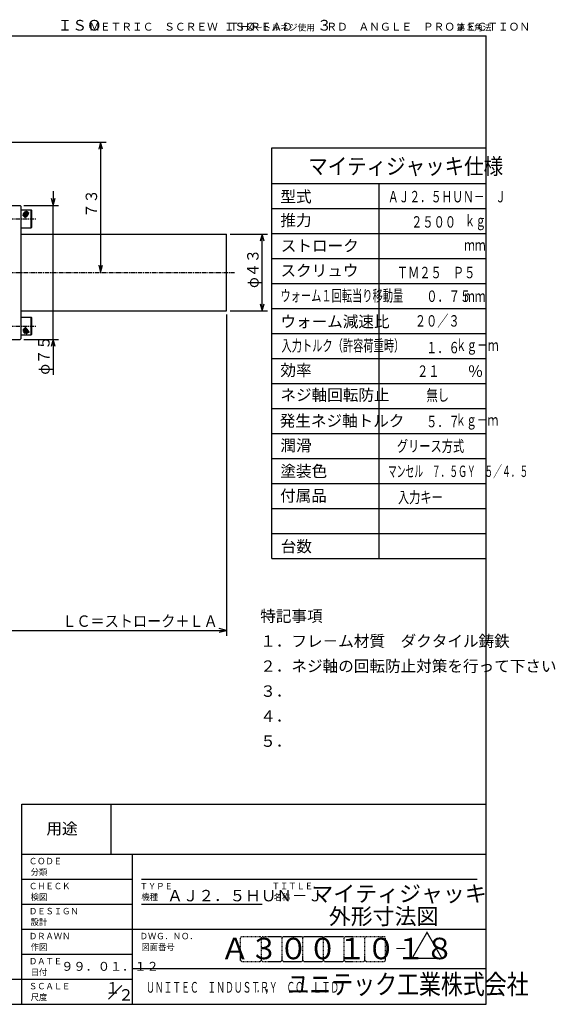
# Model space of a CAD drawing. Extents: x -193 to 214, y -136 to 140.
# Drawn here: x 64 to 214, y -136 to 140 of the extents above; entities that cross this region are included whole.
import ezdxf

# ---------------------------------------------------------------- set-up
doc = ezdxf.new("R2010")
doc.units = 0
doc.linetypes.add('CENTER', pattern=[2, 1.25, -0.25, 0.25, -0.25])
doc.linetypes.add('HIDDEN', pattern=[0.375, 0.25, -0.125])
doc.layers.get('0').update_dxf_attribs({"linetype": 'CONTINUOUS'})
doc.layers.add('10', color=7, linetype='CONTINUOUS')
doc.styles.add('BIGFONT', font='txt', dxfattribs={"bigfont": 'bigfont'})

msp = doc.modelspace()

# ---------------------------------------------------------------- linework, layer by layer
at = {"color": 2, "linetype": 'CONTINUOUS'}
for p, q in [((43.56, 105.68), (87.855, 105.68)), ((86.35, 105.68), (85.8141, 103.68)), ((86.8858, 103.68), (86.35, 105.68)), ((86.355, 69.18), (86.355, 105.68)), ((73.06, 91.93), (73.06, 87.93)), ((72.5241, 89.93), (73.06, 87.93)), ((73.06, 87.93), (73.5958, 89.93)), ((64.81, 87.93), (74.56, 87.93)), ((73.06, 50.43), (73.06, 87.93)), ((122.56, 79.93), (133.06, 79.93)), ((131.56, 79.93), (131.0241, 77.93)), ((131.56, 58.43), (131.56, 79.93)), ((132.0958, 77.93), (131.56, 79.93)), ((85.8141, 71.18), (86.35, 69.18)), ((86.35, 69.18), (86.8858, 71.18)), ((86.355, 69.18), (86.355, 69.18)), ((122.56, 58.43), (133.06, 58.43)), ((131.0241, 60.43), (131.56, 58.43)), ((131.56, 58.43), (132.0958, 60.43)), ((121.56, 57.43), (121.56, -32.5)), ((64.81, 50.43), (74.56, 50.43)), ((73.06, 50.43), (72.5241, 48.43)), ((73.06, 50.43), (73.06, 46.43)), ((73.5958, 48.43), (73.06, 50.43)), ((73.06, 46.43), (73.06, 40.57)), ((61.56, -31), (121.56, -31)), ((121.56, -31), (119.56, -30.4641)), ((119.56, -31.5358), (121.56, -31))]:
    msp.add_line(p, q, dxfattribs=at)
at = {"color": 7, "linetype": 'CONTINUOUS'}
for p, q in [((61.56, 87.93), (63.81, 87.93)), ((63.81, 87.93), (64.06, 87.68)), ((64.06, 69.18), (64.06, 87.68)), ((64.06, 86.68), (66.86, 86.68)), ((66.86, 81.68), (66.86, 86.68)), ((66.86, 86.68), (67.06, 86.48)), ((67.06, 81.88), (67.06, 86.48)), ((64.06, 81.68), (66.86, 81.68)), ((64.06, 79.93), (121.56, 79.93)), ((66.86, 81.68), (67.06, 81.88)), ((121.56, 58.43), (121.56, 79.93)), ((64.06, 50.68), (64.06, 69.18)), ((64.06, 58.43), (121.56, 58.43)), ((64.06, 56.68), (66.86, 56.68)), ((66.86, 56.68), (67.06, 56.48)), ((66.86, 51.68), (66.86, 56.68)), ((67.06, 51.88), (67.06, 56.48)), ((61.56, 50.43), (63.81, 50.43)), ((63.81, 50.43), (64.06, 50.68)), ((64.06, 51.68), (66.86, 51.68)), ((66.86, 51.68), (67.06, 51.88))]:
    msp.add_line(p, q, dxfattribs=at)
at = {"color": 1, "linetype": 'CONTINUOUS'}
for p, q in [((64.54, 85), (65.73, 86.46)), ((64.54, 85.64), (65.67, 84.74)), ((64.79, 85.96), (65.92, 85.05)), ((64.85, 84.75), (66.04, 86.21)), ((65.04, 86.27), (66.17, 85.37)), ((65.16, 84.5), (66.35, 85.95)), ((64.54, 52.72), (65.67, 53.62)), ((64.54, 53.36), (65.73, 51.91)), ((64.79, 52.41), (65.92, 53.31)), ((64.85, 53.62), (66.04, 52.16)), ((65.04, 52.09), (66.17, 53)), ((65.16, 53.87), (66.35, 52.41))]:
    msp.add_line(p, q, dxfattribs=at)
at = {"color": 2, "linetype": 'CENTER'}
for p, q in [((58.49, 84.18), (68.46, 84.18)), ((-63.275, 69.18), (123.81, 69.18)), ((58.49, 54.18), (68.46, 54.18))]:
    msp.add_line(p, q, dxfattribs=at)
at = {"layer": '10', "color": 7, "linetype": 'CONTINUOUS'}
for p, q in [((-192.73, 135.36), (194.27, 135.36)), ((194.27, -135.64), (194.27, 135.41)), ((134.27, 104.1), (194.27, 104.1)), ((134.27, -10.9), (134.27, 104.1)), ((134.27, 94.1), (194.27, 94.1)), ((164.27, -10.9), (164.27, 94.1)), ((134.27, 87.1), (194.27, 87.1)), ((134.27, 80.1), (194.27, 80.1)), ((134.27, 73.1), (194.27, 73.1)), ((134.27, 66.1), (194.27, 66.1)), ((134.27, 59.1), (194.27, 59.1)), ((134.27, 52.1), (194.27, 52.1)), ((134.27, 45.1), (194.27, 45.1)), ((134.27, 38.1), (194.27, 38.1)), ((134.27, 31.1), (194.27, 31.1)), ((134.27, 24.1), (194.27, 24.1)), ((134.27, 17.1), (194.27, 17.1)), ((134.27, 10.1), (194.27, 10.1)), ((134.27, 3.1), (194.27, 3.1)), ((134.27, -3.9), (194.27, -3.9)), ((134.27, -10.9), (194.27, -10.9)), ((64.27, -135.64), (64.27, -79.64)), ((64.27, -79.64), (194.27, -79.64)), ((-192.8, -135.64), (194.27, -135.64))]:
    msp.add_line(p, q, dxfattribs=at)
at = {"layer": '10', "color": 2, "linetype": 'CONTINUOUS'}
for p, q in [((89.27, -93.64), (89.27, -79.64)), ((64.27, -93.64), (194.27, -93.64)), ((95.27, -135.64), (95.27, -93.64)), ((64.27, -100.64), (95.27, -100.64)), ((97.77, -100.64), (191.77, -100.64)), ((64.27, -107.64), (95.27, -107.64)), ((97.77, -107.64), (131.54, -107.64)), ((64.27, -114.64), (194.27, -114.64)), ((64.27, -121.64), (95.27, -121.64)), ((95.27, -125.64), (194.27, -125.64)), ((-5.73, -128.64), (95.27, -128.64))]:
    msp.add_line(p, q, dxfattribs=at)
at = {"layer": '10', "color": 3, "linetype": 'HIDDEN'}
for p, q in [((125.53, -116.94), (125.83, -116.64)), ((125.53, -123.34), (125.53, -116.94)), ((125.83, -116.64), (131.03, -116.64)), ((131.03, -116.64), (131.33, -116.94)), ((131.33, -116.94), (131.63, -116.64)), ((131.33, -123.34), (131.33, -116.94)), ((131.63, -116.64), (136.83, -116.64)), ((136.83, -116.64), (137.13, -116.94)), ((137.13, -116.94), (137.43, -116.64)), ((137.13, -123.34), (137.13, -116.94)), ((137.43, -116.64), (142.63, -116.64)), ((142.63, -116.64), (142.93, -116.94)), ((142.93, -116.94), (143.23, -116.64)), ((142.93, -123.34), (142.93, -116.94)), ((143.23, -116.64), (148.43, -116.64)), ((148.43, -116.64), (148.73, -116.94)), ((148.73, -116.94), (149.03, -116.64)), ((148.73, -123.34), (148.73, -116.94)), ((149.03, -116.64), (154.23, -116.64)), ((154.23, -116.64), (154.53, -116.94)), ((154.53, -116.94), (154.83, -116.64)), ((154.53, -123.34), (154.53, -116.94)), ((154.83, -116.64), (160.03, -116.64)), ((160.03, -116.64), (160.33, -116.94)), ((160.33, -116.94), (160.63, -116.64)), ((160.33, -123.34), (160.33, -116.94)), ((160.63, -116.64), (165.83, -116.64)), ((165.83, -116.64), (166.13, -116.94)), ((166.13, -123.34), (166.13, -116.94)), ((125.53, -123.34), (125.83, -123.64)), ((125.83, -123.64), (131.03, -123.64)), ((131.03, -123.64), (131.33, -123.34)), ((131.33, -123.34), (131.63, -123.64)), ((131.63, -123.64), (136.83, -123.64)), ((136.83, -123.64), (137.13, -123.34)), ((137.13, -123.34), (137.43, -123.64)), ((137.43, -123.64), (142.63, -123.64)), ((142.63, -123.64), (142.93, -123.34)), ((142.93, -123.34), (143.23, -123.64)), ((143.23, -123.64), (148.43, -123.64)), ((148.43, -123.64), (148.73, -123.34)), ((148.73, -123.34), (149.03, -123.64)), ((149.03, -123.64), (154.23, -123.64)), ((154.23, -123.64), (154.53, -123.34)), ((154.53, -123.34), (154.83, -123.64)), ((154.83, -123.64), (160.03, -123.64)), ((160.03, -123.64), (160.33, -123.34)), ((160.33, -123.34), (160.63, -123.64)), ((160.63, -123.64), (165.83, -123.64)), ((165.83, -123.64), (166.13, -123.34))]:
    msp.add_line(p, q, dxfattribs=at)
at = {"layer": '10', "color": 4, "linetype": 'CONTINUOUS'}
msp.add_line((88.59, -134.16), (92.32, -130.42), dxfattribs=at)

# ---------------------------------------------------------------- texts
at = {"color": 4, "linetype": 'CONTINUOUS', "style": 'BIGFONT', "width": 0.90625}
for s, p in [('７３', (85.355, 84.53)), ('φ４３', (130.56, 64.83)), ('φ７５', (72.06, 40.57))]:
    msp.add_text(s, height=3.2, rotation=90, dxfattribs=at).set_placement(p)
msp.add_text('ＬＣ＝ストローク＋ＬＡ', height=3.2, dxfattribs=at).set_placement((75.61, -30))
at = {"layer": '10', "color": 4, "linetype": 'CONTINUOUS', "style": 'BIGFONT'}
for s, height, p in [('ＩＳＯ', 3, (74.34, 136.86)), ('ＭＥＴＲＩＣ\u3000ＳＣＲＥＷ\u3000ＴＨＲＥＡＤ', 2.2, (83.13, 136.86)), ('ＩＳＯ', 2.2, (120.83, 136.86)), ('メートルネジ使用', 1.8, (126.72, 136.86)), ('３', 3, (146.93, 136.86)), ('ＲＤ\u3000ＡＮＧＬＥ\u3000ＰＲＯＪＥＣＴＩＯＮ', 2.2, (149.52, 136.86)), ('第３角法', 1.8, (185.95, 136.86)), ('型式', 3.2, (136.67, 88.81)), ('推力', 3.2, (136.67, 82.18)), ('ストローク', 3.2, (136.77, 75.05)), ('スクリュウ', 3.2, (136.68, 68.1)), ('ウォーム減速比', 3.2, (136.67, 53.83)), ('効率', 3.2, (136.67, 40.23)), ('％', 3.2, (189.09, 39.91)), ('ネジ軸回転防止', 3.2, (136.67, 33.29)), ('発生ネジ軸トルク', 3.2, (136.46, 26.05)), ('潤滑', 3.2, (136.67, 19.16)), ('塗装色', 3.2, (136.67, 11.97)), ('付属品', 3.2, (136.57, 5.09)), ('台数', 3.2, (136.77, -9.1)), ('特記事項', 3.2, (131.02, -28.59)), ('１．フレ－ム材質\u3000ダクタイル鋳鉄', 3.2, (131.02, -35.59)), ('２．ネジ軸の回転防止対策を行って下さい', 3.2, (131.02, -42.59)), ('３．', 3.2, (131.02, -49.59)), ('４．', 3.2, (131.02, -56.59)), ('５．', 3.2, (131.02, -63.59)), ('用途', 3.2, (71.16, -88.08)), ('ＡＪ２．５ＨＵＮ－Ｊ', 3.2, (104.99, -106.82)), ('マイティジャッキ', 4.5, (145.32, -106.93)), ('外形寸法図', 4.5, (150.21, -113.28)), ('△', 7, (172.93, -123.06)), ('９９．０１．１２', 2.5, (75.32, -126.27)), ('１', 3.2, (87.54, -132.63)), ('２', 3.2, (91.24, -134.61))]:
    msp.add_text(s, height=height, dxfattribs=at).set_placement(p)
at = {"layer": '10', "color": 7, "linetype": 'CONTINUOUS', "style": 'BIGFONT'}
for s, height, width, p in [('マイティジャッキ仕様', 4.5, 0.888889, (144.44, 96.65)), ('ユニテック工業株式会社', 5.5, 0.818182, (138.62, -132.79)), ('ＵＮＩＴＥＣ\u3000ＩＮＤＵＳＴＲＹ\u3000ＣＯ\u3000ＬＴＤ．', 3, 0.6, (99.06, -132.38)), ('．，', 3, 0.6, (129.85, -132.32))]:
    msp.add_text(s, height=height, dxfattribs=dict(at, width=width)).set_placement(p)
at = {"layer": '10', "color": 4, "linetype": 'CONTINUOUS', "style": 'BIGFONT'}
for s, height, width, p in [('ＡＪ２．５ＨＵＮ－\u3000Ｊ', 3.2, 0.6875, (166.77, 88.8)), ('ｋｇ', 3.2, 0.6875, (188.23, 82.07)), ('２５００', 3.2, 0.71875, (173.27, 81.72)), ('ｍｍ', 3.2, 0.6875, (188.11, 75.24)), ('ＴＭ２５\u3000Ｐ５', 3.2, 0.71875, (169.27, 67.55)), ('ウォーム１回転当り移動量', 3.2, 0.65625, (136.67, 61.08)), ('０．７５', 3.2, 0.71875, (177.51, 60.93)), ('ｍｍ', 3.2, 0.6875, (188.07, 60.94)), ('２０／３', 3.2, 0.71875, (174.29, 54.02)), ('入力トルク（許容荷重時）', 3.2, 0.65625, (136.96, 47.1)), ('１．６', 3.2, 0.71875, (177.46, 46.55)), ('ｋｇ－ｍ', 3.2, 0.6875, (185.75, 47.23)), ('２１', 3.2, 0.71875, (174.92, 39.96)), ('無し', 3.2, 0.71875, (177.57, 33.21)), ('５．７', 3.2, 0.71875, (177.46, 25.85)), ('ｋｇ－ｍ', 3.2, 0.6875, (185.66, 26.28)), ('グリース方式', 3.2, 0.71875, (169.27, 18.98)), ('マンセル\u3000７．５ＧＹ\u3000５／４．５', 3.2, 0.5625, (166.77, 11.93)), ('入力キー', 3.2, 0.71875, (169.57, 4.65)), ('ＣＯＤＥ', 1.8, 0.944444, (66.26, -96.45)), ('分類', 1.8, 0.944444, (66.77, -99.49)), ('ＣＨＥＣＫ', 1.8, 0.944444, (66.27, -103.44)), ('ＴＹＰＥ', 1.8, 0.944444, (97.27, -103.45)), ('ＴＩＴＬＥ', 1.8, 0.944444, (134.22, -103.43)), ('検図', 1.8, 0.944444, (66.77, -106.5)), ('機種', 1.8, 0.944444, (97.77, -106.5)), ('名称', 1.8, 0.944444, (134.77, -106.56)), ('ＤＥＳＩＧＮ', 1.8, 0.944444, (66.27, -110.45)), ('設計', 1.8, 0.944444, (66.77, -113.5)), ('ＤＲＡＷＮ', 1.8, 0.944444, (66.27, -117.44)), ('ＤＷＧ．ＮＯ．', 1.8, 0.944444, (97.27, -117.44)), ('作図', 1.8, 0.944444, (66.77, -120.51)), ('図面番号', 1.8, 0.944444, (97.77, -120.51)), ('－', 3.2, 0.78125, (168.67, -121.63)), ('ＤＡＴＥ', 1.8, 0.944444, (66.27, -124.45)), ('日付', 1.8, 0.944444, (66.77, -127.55)), ('ＳＣＡＬＥ', 1.8, 0.944444, (66.27, -131.45)), ('尺度', 1.8, 0.944444, (66.77, -134.55))]:
    msp.add_text(s, height=height, dxfattribs=dict(at, width=width)).set_placement(p)
at = {"layer": '10', "color": 7, "linetype": 'CONTINUOUS', "style": 'BIGFONT'}
msp.add_text('Ａ３００１０１８', height=6, dxfattribs=at).set_placement((119.83, -123.03))

doc.saveas('drawing.dxf')
